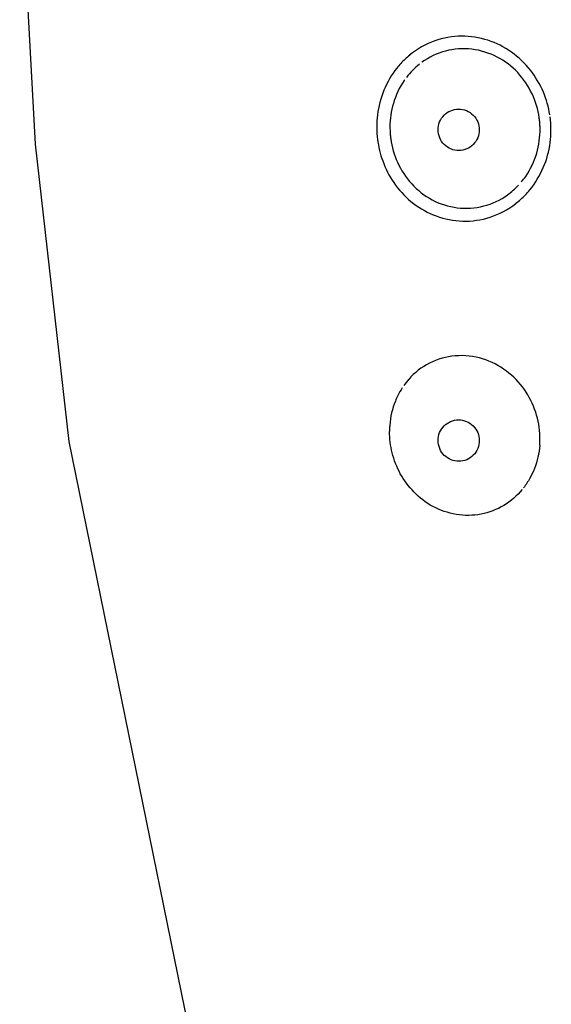
# Model space of a CAD drawing. Units: millimetres. Extents: x 20 to 995, y 27 to 1444.
# Drawn here: x 162 to 175, y 769 to 792 of the extents above; entities that cross this region are included whole.
import ezdxf

# ---------------------------------------------------------------- set-up
doc = ezdxf.new("R2010")
doc.units = ezdxf.units.MM
doc.header["$LTSCALE"] = 50.8
doc.layers.add('MODEL', color=7, linetype='Continuous')

msp = doc.modelspace()

# ---------------------------------------------------------------- linework, layer by layer
at = {"layer": 'MODEL', "lineweight": -3}
for p, q in [((162.073, 796.482), (162.444, 789.459)), ((162.444, 789.459), (163.257, 782.275)), ((163.257, 782.275), (166.464, 766.543))]:
    msp.add_line(p, q, dxfattribs=at)
for points, knots in [([(174.867, 790.166), (174.836, 790.354), (174.784, 790.537), (174.712, 790.714), (174.632, 790.904), (174.527, 791.082), (174.398, 791.246), (174.267, 791.412), (174.114, 791.56), (173.94, 791.681), (173.764, 791.806), (173.575, 791.901), (173.372, 791.966), (173.169, 792.033), (172.952, 792.068), (172.737, 792.068), (172.518, 792.065), (172.297, 792.026), (172.089, 791.951), (171.87, 791.877), (171.665, 791.755), (171.484, 791.611)], [0, 0, 0, 0, 1, 1, 1, 2, 2, 2, 3, 3, 3, 4, 4, 4, 5, 5, 5, 6, 6, 6, 7, 7, 7, 7]), ([(171.485, 791.611), (171.448, 791.579), (171.411, 791.548), (171.376, 791.513), (171.34, 791.479), (171.306, 791.444), (171.272, 791.41), (171.242, 791.373), (171.208, 791.334), (171.177, 791.297)], [0, 0, 0, 0, 1, 1, 1, 2, 2, 2, 3, 3, 3, 3]), ([(174.612, 790.098), (174.583, 790.295), (174.524, 790.49), (174.439, 790.672), (174.35, 790.859), (174.235, 791.034), (174.092, 791.185), (173.947, 791.338), (173.78, 791.465), (173.593, 791.562), (173.403, 791.66), (173.198, 791.726), (172.984, 791.751), (172.772, 791.775), (172.555, 791.762), (172.349, 791.706), (172.145, 791.652), (171.952, 791.559), (171.781, 791.435)], [0, 0, 0, 0, 1, 1, 1, 2, 2, 2, 3, 3, 3, 4, 4, 4, 5, 5, 5, 6, 6, 6, 6]), ([(171.176, 791.297), (171.047, 791.132), (170.941, 790.95), (170.862, 790.758), (170.786, 790.569), (170.736, 790.369), (170.707, 790.168)], [0, 0, 0, 0, 1, 1, 1, 2, 2, 2, 2]), ([(171.359, 791.007), (171.356, 791.002), (171.353, 790.999), (171.353, 790.996), (171.236, 790.828), (171.148, 790.639), (171.091, 790.442), (171.036, 790.261), (171.009, 790.065), (171.007, 789.873)], [0, 0, 0, 0, 1, 1, 1, 2, 2, 2, 3, 3, 3, 3]), ([(170.707, 790.168), (170.683, 789.968), (170.683, 789.765), (170.71, 789.565), (170.71, 789.545), (170.717, 789.526), (170.717, 789.506)], [0, 0, 0, 0, 1, 1, 1, 2, 2, 2, 2]), ([(172.17, 789.804), (172.17, 789.87), (172.181, 789.936), (172.208, 789.996), (172.233, 790.055), (172.27, 790.112), (172.315, 790.157), (172.36, 790.204), (172.416, 790.241), (172.475, 790.265), (172.534, 790.292), (172.6, 790.305), (172.665, 790.305), (172.731, 790.305), (172.796, 790.292), (172.855, 790.267), (172.915, 790.241), (172.97, 790.207), (173.015, 790.16), (173.063, 790.112), (173.1, 790.057), (173.126, 789.996), (173.15, 789.936), (173.163, 789.87), (173.163, 789.804)], [0, 0, 0, 0, 1, 1, 1, 2, 2, 2, 3, 3, 3, 4, 4, 4, 5, 5, 5, 6, 6, 6, 7, 7, 7, 8, 8, 8, 8]), ([(174.631, 789.837), (174.631, 789.866), (174.631, 789.894), (174.628, 789.924), (174.628, 789.953), (174.624, 789.982), (174.623, 790.009), (174.62, 790.04), (174.614, 790.069), (174.611, 790.098)], [0, 0, 0, 0, 1, 1, 1, 2, 2, 2, 3, 3, 3, 3]), ([(171.008, 789.873), (171.008, 789.841), (171.01, 789.807), (171.011, 789.775), (171.011, 789.744), (171.016, 789.712), (171.016, 789.681), (171.019, 789.647), (171.022, 789.615), (171.029, 789.586)], [0, 0, 0, 0, 1, 1, 1, 2, 2, 2, 3, 3, 3, 3]), ([(173.163, 789.804), (173.163, 789.738), (173.151, 789.672), (173.126, 789.612), (173.104, 789.552), (173.065, 789.496), (173.019, 789.45), (172.974, 789.404), (172.92, 789.367), (172.86, 789.343), (172.8, 789.315), (172.734, 789.302), (172.671, 789.302), (172.605, 789.302), (172.539, 789.315), (172.48, 789.341), (172.42, 789.367), (172.364, 789.401), (172.32, 789.447), (172.272, 789.496), (172.234, 789.55), (172.209, 789.612), (172.185, 789.672), (172.17, 789.738), (172.17, 789.804)], [0, 0, 0, 0, 1, 1, 1, 2, 2, 2, 3, 3, 3, 4, 4, 4, 5, 5, 5, 6, 6, 6, 7, 7, 7, 8, 8, 8, 8]), ([(174.284, 788.68), (174.4, 788.849), (174.491, 789.04), (174.55, 789.238), (174.607, 789.432), (174.634, 789.635), (174.631, 789.837)], [0, 0, 0, 0, 1, 1, 1, 2, 2, 2, 2]), ([(170.717, 789.506), (170.746, 789.329), (170.792, 789.155), (170.858, 788.989), (170.931, 788.803), (171.028, 788.629), (171.146, 788.468), (171.268, 788.302), (171.415, 788.151), (171.576, 788.026), (171.744, 787.899), (171.929, 787.793), (172.127, 787.723), (172.332, 787.646), (172.546, 787.606), (172.763, 787.597), (172.987, 787.593), (173.211, 787.625), (173.424, 787.694), (173.647, 787.767), (173.859, 787.878), (174.043, 788.022)], [0, 0, 0, 0, 1, 1, 1, 2, 2, 2, 3, 3, 3, 4, 4, 4, 5, 5, 5, 6, 6, 6, 7, 7, 7, 7]), ([(171.028, 789.587), (171.056, 789.391), (171.11, 789.199), (171.19, 789.019), (171.275, 788.831), (171.391, 788.655), (171.533, 788.499), (171.673, 788.344), (171.844, 788.211), (172.028, 788.113), (172.218, 788.011), (172.423, 787.947), (172.634, 787.922), (172.845, 787.896), (173.063, 787.908), (173.271, 787.965), (173.479, 788.018), (173.674, 788.111), (173.847, 788.234)], [0, 0, 0, 0, 1, 1, 1, 2, 2, 2, 3, 3, 3, 4, 4, 4, 5, 5, 5, 6, 6, 6, 6]), ([(174.382, 788.351), (174.517, 788.515), (174.627, 788.696), (174.709, 788.892), (174.794, 789.084), (174.85, 789.288), (174.877, 789.495)], [0, 0, 0, 0, 1, 1, 1, 2, 2, 2, 2]), ([(174.042, 788.022), (174.084, 788.054), (174.125, 788.088), (174.165, 788.125), (174.205, 788.159), (174.243, 788.194), (174.277, 788.234), (174.316, 788.27), (174.35, 788.311), (174.382, 788.351)], [0, 0, 0, 0, 1, 1, 1, 2, 2, 2, 3, 3, 3, 3]), ([(174.628, 782.395), (174.623, 782.593), (174.587, 782.795), (174.526, 782.983), (174.46, 783.178), (174.368, 783.362), (174.252, 783.53), (174.131, 783.701), (173.983, 783.852), (173.818, 783.975), (173.646, 784.108), (173.451, 784.208), (173.246, 784.27), (173.035, 784.334), (172.811, 784.361), (172.586, 784.344), (172.371, 784.324), (172.156, 784.267), (171.961, 784.168), (171.772, 784.07), (171.602, 783.936), (171.461, 783.776)], [0, 0, 0, 0, 1, 1, 1, 2, 2, 2, 3, 3, 3, 4, 4, 4, 5, 5, 5, 6, 6, 6, 7, 7, 7, 7]), ([(172.17, 782.297), (172.17, 782.362), (172.181, 782.429), (172.205, 782.491), (172.233, 782.549), (172.268, 782.605), (172.313, 782.65), (172.359, 782.697), (172.413, 782.734), (172.473, 782.758), (172.534, 782.784), (172.6, 782.798), (172.663, 782.798), (172.73, 782.798), (172.793, 782.786), (172.853, 782.76), (172.915, 782.736), (172.968, 782.7), (173.015, 782.654), (173.063, 782.605), (173.1, 782.552), (173.126, 782.491), (173.15, 782.429), (173.163, 782.363), (173.163, 782.297)], [0, 0, 0, 0, 1, 1, 1, 2, 2, 2, 3, 3, 3, 4, 4, 4, 5, 5, 5, 6, 6, 6, 7, 7, 7, 8, 8, 8, 8]), ([(171.003, 782.672), (171.003, 782.652), (171.003, 782.638), (171, 782.618), (171, 782.602), (171, 782.584), (170.997, 782.569), (170.997, 782.569), (170.997, 782.517), (170.997, 782.517)], [0, 0, 0, 0, 1, 1, 1, 2, 2, 2, 3, 3, 3, 3]), ([(174.199, 781.118), (174.077, 780.964), (173.925, 780.832), (173.758, 780.732), (173.587, 780.63), (173.4, 780.555), (173.206, 780.519), (173.01, 780.482), (172.808, 780.479), (172.61, 780.513), (172.415, 780.547), (172.221, 780.612), (172.046, 780.705), (171.876, 780.798), (171.721, 780.916), (171.589, 781.055), (171.46, 781.185), (171.349, 781.337), (171.258, 781.498), (171.173, 781.656), (171.107, 781.824), (171.064, 781.999), (171.018, 782.167), (170.998, 782.344), (170.998, 782.517)], [0, 0, 0, 0, 1, 1, 1, 2, 2, 2, 3, 3, 3, 4, 4, 4, 5, 5, 5, 6, 6, 6, 7, 7, 7, 8, 8, 8, 8]), ([(173.163, 782.297), (173.165, 782.232), (173.151, 782.166), (173.13, 782.105), (173.104, 782.046), (173.067, 781.992), (173.02, 781.944), (172.974, 781.899), (172.922, 781.86), (172.86, 781.836), (172.802, 781.812), (172.736, 781.799), (172.671, 781.799), (172.605, 781.796), (172.543, 781.811), (172.483, 781.834), (172.42, 781.86), (172.367, 781.897), (172.32, 781.941), (172.272, 781.989), (172.234, 782.044), (172.211, 782.105), (172.185, 782.166), (172.17, 782.232), (172.17, 782.297)], [0, 0, 0, 0, 1, 1, 1, 2, 2, 2, 3, 3, 3, 4, 4, 4, 5, 5, 5, 6, 6, 6, 7, 7, 7, 8, 8, 8, 8]), ([(174.623, 782.185), (174.624, 782.209), (174.626, 782.232), (174.628, 782.255), (174.628, 782.255), (174.628, 782.325), (174.628, 782.325), (174.631, 782.35), (174.628, 782.369), (174.628, 782.395)], [0, 0, 0, 0, 1, 1, 1, 2, 2, 2, 3, 3, 3, 3])]:
    msp.add_open_spline(points, degree=3, knots=knots, dxfattribs=at)
for points in [[(171.718, 791.388), (171.602, 791.296), (171.497, 791.189), (171.407, 791.07)], [(174.876, 789.495), (174.902, 789.702), (174.902, 789.913), (174.873, 790.119)], [(173.847, 788.234), (173.94, 788.302), (174.029, 788.379), (174.108, 788.465)], [(174.184, 788.548), (174.219, 788.589), (174.251, 788.634), (174.285, 788.68)], [(171.461, 783.777), (171.42, 783.728), (171.378, 783.677), (171.342, 783.625)], [(171.306, 783.569), (171.267, 783.512), (171.23, 783.45), (171.201, 783.388)], [(171.139, 783.25), (171.063, 783.065), (171.019, 782.867), (171.003, 782.673)], [(171.2, 783.388), (171.176, 783.343), (171.158, 783.294), (171.139, 783.25)], [(174.623, 782.185), (174.607, 781.995), (174.565, 781.803), (174.495, 781.622)], [(174.495, 781.623), (174.463, 781.541), (174.428, 781.465), (174.386, 781.388)], [(174.385, 781.389), (174.34, 781.308), (174.287, 781.229), (174.232, 781.156)]]:
    msp.add_open_spline(points, degree=3, dxfattribs=at)

doc.saveas('drawing.dxf')
